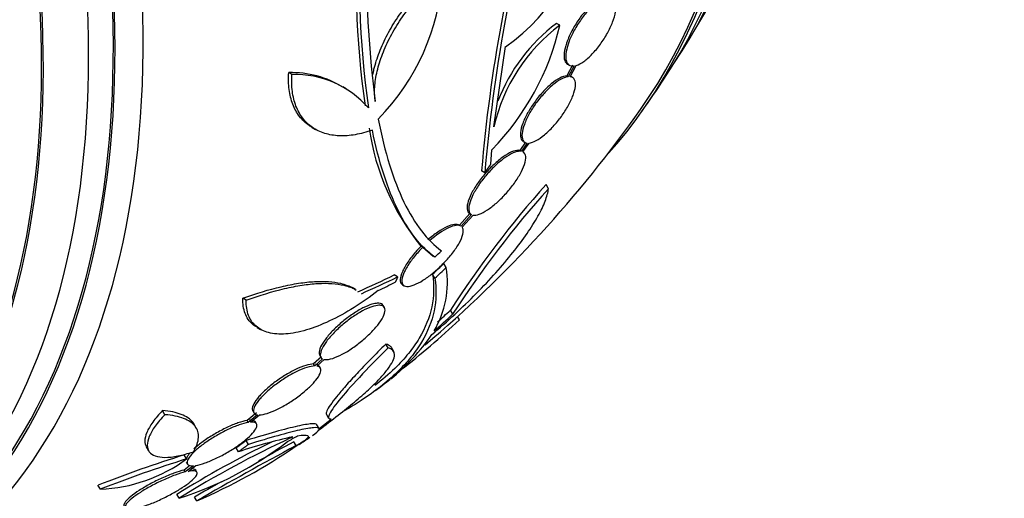
# Model space of a CAD drawing. Units: millimetres. Extents: x 0 to 835, y 0 to 1165.
# Drawn here: x 245 to 267, y 235 to 246 of the extents above; entities that cross this region are included whole.
import ezdxf
from ezdxf import colors
from ezdxf.entities.mleader import LeaderData, LeaderLine
from ezdxf.math import Vec2, Vec3

# ---------------------------------------------------------------- set-up
doc = ezdxf.new("R2010")
doc.units = ezdxf.units.MM
doc.layers.add('DV7_Défaut', color=7, linetype='Continuous')
doc.layers.add('Défaut', color=7, linetype='Continuous')

# ---------------------------------------------------------------- blocks, each defined once
blk = doc.blocks.new('_DOT')
at = {"color": 0}
blk.add_line((0, 0), (-1, 0), dxfattribs=at)
at = {"color": 0, "const_width": 0.333}
blk.add_lwpolyline([(-0.1665, 0, 1), (0.1665, 0, 1)], format="xyb", close=True, dxfattribs=at)
blk = doc.blocks.new('SE6')
at = {"layer": 'DV7_Défaut', "color": 7, "linetype": 'Continuous'}
for p, q in [((256.725, 245.795), (256.653, 245.836)), ((255.243, 243.51), (255.503, 245.315)), ((257.011, 244.901), (256.881, 244.66)), ((256.904, 244.917), (256.941, 244.896)), ((257.047, 244.88), (256.917, 244.639)), ((256.96, 244.639), (257.097, 244.892)), ((250.695, 244.689), (250.622, 244.731)), ((256.917, 244.639), (256.881, 244.66)), ((257.01, 244.624), (256.973, 244.645)), ((251.913, 244.366), (251.841, 244.408)), ((251.15, 243.496), (251.223, 243.454)), ((255.955, 243.167), (255.823, 242.98)), ((255.992, 243.146), (255.86, 242.959)), ((255.895, 242.947), (256.035, 243.146)), ((255.906, 243.183), (255.943, 243.161)), ((255.172, 242.669), (255.195, 242.995)), ((255.86, 242.959), (255.823, 242.98)), ((255.9, 242.945), (255.895, 242.947)), ((255.038, 242.478), (254.964, 242.521)), ((256.471, 242.117), (256.417, 242.211)), ((254.7, 241.559), (254.466, 241.296)), ((254.738, 241.537), (254.504, 241.274)), ((254.528, 241.251), (254.773, 241.526)), ((254.695, 241.562), (254.733, 241.54)), ((253.639, 240.8), (253.601, 240.822)), ((253.639, 240.8), (253.872, 240.599)), ((253.911, 240.577), (253.872, 240.599)), ((254.171, 240.344), (254.117, 240.437)), ((253.074, 240.132), (252.998, 240.177)), ((253.915, 240.105), (253.862, 240.198)), ((253.185, 239.957), (253.225, 239.934)), ((252.126, 239.847), (252.049, 239.892)), ((249.664, 239.607), (249.587, 239.651)), ((252.779, 239.441), (252.752, 239.487)), ((254.314, 239.293), (254.262, 239.383)), ((254.464, 239.169), (254.422, 239.242)), ((249.91, 238.996), (249.987, 238.951)), ((252.86, 238.533), (252.809, 238.622)), ((251.319, 238.369), (251.346, 238.322)), ((252.986, 238.454), (252.935, 238.544)), ((251.359, 238.331), (251.182, 238.174)), ((251.208, 238.129), (251.182, 238.174)), ((251.386, 238.286), (251.208, 238.129)), ((251.252, 238.127), (251.42, 238.275)), ((251.335, 238.081), (251.309, 238.126)), ((247.835, 237.032), (247.781, 237.126)), ((249.893, 237.074), (249.683, 236.901)), ((249.919, 237.029), (249.709, 236.856)), ((249.763, 236.863), (249.964, 237.027)), ((249.811, 237.12), (249.837, 237.075)), ((251.473, 237.04), (251.52, 236.957)), ((248.541, 236.731), (248.488, 236.823)), ((249.709, 236.856), (249.683, 236.901)), ((249.898, 236.823), (249.872, 236.868)), ((251.305, 236.719), (251.255, 236.806)), ((249.716, 236.364), (249.665, 236.452)), ((250.664, 236.509), (250.656, 236.523)), ((250.789, 236.336), (250.739, 236.423)), ((247.415, 236.311), (247.468, 236.22)), ((249.491, 236.197), (249.44, 236.285)), ((248.323, 236.038), (248.271, 236.127)), ((248.314, 235.967), (248.34, 235.922)), ((248.377, 235.87), (248.268, 235.787)), ((248.293, 235.743), (248.268, 235.787)), ((248.478, 235.883), (248.293, 235.743)), ((248.357, 235.756), (248.533, 235.89)), ((248.555, 235.737), (248.529, 235.781)), ((246.38, 235.354), (246.327, 235.445)), ((248.154, 235.152), (248.104, 235.24)), ((248.552, 235.092), (248.502, 235.178))]:
    blk.add_line(p, q, dxfattribs=at)
for centre, radius, start, end in [((276.338, 247.174), 23.967, 172.15, 187.4161), ((290.281, 239.493), 35.447, 164.2097, 175.1004), ((290.1, 239.518), 35.187, 164.1999, 175.1733), ((253.134, 248.778), 4.196, 304.3664, 357.6258), ((273.613, 246.955), 21.478, 175.9451, 187.9617), ((273.634, 246.914), 21.427, 175.937, 187.9829), ((249.029, 247.232), 5.061, 315.5155, 356.6263), ((235.264, 260.341), 28.55, 328.1564, 330.9827), ((251, 247.105), 5.873, 315.5861, 347.1078), ((259.065, 242.655), 3.916, 126.689, 167.3836), ((258.997, 242.691), 3.923, 126.702, 159.1195), ((250.684, 242.525), 2.206, 58.2904, 91.5914), ((250.757, 242.485), 2.205, 41.2404, 91.6003), ((235.264, 260.341), 28.55, 324.7246, 326.4964), ((235.264, 260.341), 28.5, 310.2983, 324.7709), ((257.828, 244.266), 5.453, 188.2967, 219.1692), ((273.079, 227.285), 22.37, 138.1458, 147.2626), ((273.136, 227.151), 22.399, 138.0748, 147.1742), ((230.782, 265.193), 33.777, 313.2165, 313.5728), ((235.233, 260.323), 27.424, 312.7883, 313.5191), ((252.042, 240.014), 2.154, 329.3654, 8.8222), ((235.233, 260.323), 27.528, 312.7393, 313.4671), ((235.146, 260.148), 28.325, 311.4475, 312.5863), ((235.146, 260.148), 28.225, 311.841, 312.6317), ((243.702, 250.416), 15.566, 307.326, 313.7397), ((249.632, 241.814), 5.162, 309.5776, 324.7581), ((235.264, 260.341), 28.6, 307.2477, 308.0807), ((260.444, 215.412), 23.354, 115.9271, 121.8982), ((260.537, 215.252), 23.437, 114.9133, 121.8915), ((245.763, 242.687), 7.905, 287.611, 307.6897), ((253.914, 222.607), 14.292, 102.946, 108.0267), ((287.241, 168.179), 77.393, 118.14109, 118.81091), ((240.751, 254.544), 20.616, 298.5256, 299.2458), ((240.334, 255.32), 21.461, 298.772, 298.9185), ((235.264, 260.341), 28.6, 303.0352, 303.615), ((245.972, 244.484), 9.467, 301.3374, 301.8932), ((287.427, 167.856), 77.665, 118.14761, 120.03662), ((243.385, 247.079), 13.053, 293.3184, 304.57), ((256.561, 209.394), 27.989, 107.2283, 111.4468), ((246.233, 238.877), 3.526, 272.3932, 306.3614), ((256.661, 209.226), 28.078, 107.275, 111.4796), ((287.241, 168.179), 77.393, 119.52099, 120.03674)]:
    blk.add_arc(centre, radius, start, end, dxfattribs=at)
for centre, major_axis, ratio, start_param, end_param in [((242.158, 264.322), (13.417, -23.239), 0.57735, 0.180825, 2.960768), ((242.158, 264.322), (13.39, -23.192), 0.57735, 0.26037, 2.881222), ((243.042, 264.832), (13.173, -22.816), 0.57735, 0.274513, 2.86708), ((242.618, 264.587), (13.294, -23.026), 0.57735, 0.280237, 2.861356), ((228.369, 256.361), (13.417, -23.239), 0.57735, 0, 3.401435), ((227.91, 256.095), (13.294, -23.026), 0.57735, 0, 3.446829), ((227.485, 255.851), (13.173, -22.816), 0.57735, 0, 3.441293), ((227.91, 256.095), (13.267, -22.98), 0.57735, 0, 3.381674), ((226.778, 255.442), (12.953, -22.435), 0.57735, 0, 3.421865), ((226.778, 255.442), (12.925, -22.387), 0.57735, 0, 3.353458), ((234.764, 251.084), (26.25, -1.416), 0.539131, -0.816682, -0.774282), ((234.764, 251.084), (26.359, -1.421), 0.539131, -0.81643, -0.774204), ((235.091, 251.135), (26.33, -0.494), 0.564576, -0.830773, -0.811152), ((235.7, 260.593), (14.296, -24.761), 0.687831, 0.079494, 0.106987), ((235.71, 260.599), (14.296, -24.762), 0.619331, 0.088511, 0.108222), ((236.259, 260.916), (14.277, -24.729), 0.699581, 0.014727, 0.027287)]:
    blk.add_ellipse(centre, major_axis=major_axis, ratio=ratio, start_param=start_param, end_param=end_param, dxfattribs=at)
for points, knots in [([(252.516, 244.681), (252.524, 244.722), (252.532, 244.763), (252.572, 244.931), (252.612, 245.059), (252.713, 245.32), (252.774, 245.455), (252.913, 245.718), (252.991, 245.848), (253.164, 246.104), (253.259, 246.229), (253.556, 246.584), (253.779, 246.799), (254.01, 246.975)], [0, 0, 0, 0, 0.052885, 0.052885, 0.210737, 0.210737, 0.36859, 0.36859, 0.526442, 0.526442, 0.684295, 0.684295, 1, 1, 1, 1]), ([(252.571, 244.081), (252.556, 244.181), (252.552, 244.288), (252.566, 244.516), (252.584, 244.638), (252.643, 244.889), (252.683, 245.017), (252.784, 245.279), (252.846, 245.413), (252.984, 245.676), (253.062, 245.806), (253.236, 246.063), (253.33, 246.188), (253.627, 246.543), (253.85, 246.759), (254.081, 246.934)], [0, 0, 0, 0, 0.125, 0.125, 0.25, 0.25, 0.375, 0.375, 0.5, 0.5, 0.625, 0.625, 0.75, 0.75, 1, 1, 1, 1]), ([(257.718, 246.436), (257.667, 246.419), (257.608, 246.387), (257.547, 246.343), (257.486, 246.299), (257.421, 246.241), (257.357, 246.175), (257.295, 246.109), (257.232, 246.034), (257.174, 245.954), (257.117, 245.875), (257.063, 245.79), (257.017, 245.706), (256.971, 245.622), (256.93, 245.536), (256.9, 245.456), (256.868, 245.374), (256.846, 245.296), (256.834, 245.227), (256.821, 245.156), (256.82, 245.093), (256.828, 245.043), (256.837, 244.991), (256.858, 244.952), (256.888, 244.928), (256.893, 244.924), (256.898, 244.921), (256.903, 244.918)], [0, 0, 0, 0, 0.122711, 0.122711, 0.122711, 0.24569, 0.24569, 0.24569, 0.366133, 0.366133, 0.366133, 0.484693, 0.484693, 0.484693, 0.603761, 0.603761, 0.603761, 0.725444, 0.725444, 0.725444, 0.850835, 0.850835, 0.850835, 0.979559, 0.979559, 0.979559, 1, 1, 1, 1]), ([(257.754, 246.415), (257.703, 246.398), (257.645, 246.366), (257.584, 246.322), (257.523, 246.278), (257.457, 246.221), (257.394, 246.154), (257.331, 246.088), (257.268, 246.013), (257.21, 245.933), (257.153, 245.854), (257.099, 245.769), (257.053, 245.685), (257.007, 245.601), (256.967, 245.515), (256.936, 245.435), (256.905, 245.353), (256.882, 245.275), (256.87, 245.206), (256.858, 245.135), (256.856, 245.072), (256.865, 245.022), (256.874, 244.97), (256.894, 244.931), (256.925, 244.907), (256.956, 244.882), (256.998, 244.873), (257.047, 244.88)], [0, 0, 0, 0, 0.110396, 0.110396, 0.110396, 0.221032, 0.221032, 0.221032, 0.329395, 0.329395, 0.329395, 0.43607, 0.43607, 0.43607, 0.543201, 0.543201, 0.543201, 0.652676, 0.652676, 0.652676, 0.765476, 0.765476, 0.765476, 0.881263, 0.881263, 0.881263, 1, 1, 1, 1]), ([(257.097, 244.892), (257.148, 244.908), (257.206, 244.939), (257.266, 244.982), (257.327, 245.026), (257.392, 245.083), (257.456, 245.15), (257.518, 245.214), (257.581, 245.29), (257.64, 245.37), (257.697, 245.448), (257.751, 245.533), (257.798, 245.616), (257.844, 245.7), (257.885, 245.786), (257.916, 245.866), (257.948, 245.948), (257.971, 246.027), (257.984, 246.096), (257.997, 246.168), (258, 246.231), (257.991, 246.282), (257.983, 246.334), (257.963, 246.374), (257.933, 246.399), (257.901, 246.426), (257.857, 246.436), (257.804, 246.427)], [0, 0, 0, 0, 0.109842, 0.109842, 0.109842, 0.219929, 0.219929, 0.219929, 0.327659, 0.327659, 0.327659, 0.433584, 0.433584, 0.433584, 0.539926, 0.539926, 0.539926, 0.64865, 0.64865, 0.64865, 0.760754, 0.760754, 0.760754, 0.875855, 0.875855, 0.875855, 1, 1, 1, 1]), ([(251.15, 243.496), (251.127, 243.51), (251.105, 243.524), (251.001, 243.596), (250.928, 243.664), (250.804, 243.826), (250.752, 243.919), (250.674, 244.121), (250.646, 244.232), (250.616, 244.47), (250.613, 244.597), (250.622, 244.731)], [0, 0, 0, 0, 0.060746, 0.060746, 0.29556, 0.29556, 0.530373, 0.530373, 0.765187, 0.765187, 1, 1, 1, 1]), ([(252.505, 243.438), (252.372, 243.39), (252.244, 243.355), (251.994, 243.312), (251.873, 243.303), (251.642, 243.313), (251.534, 243.332), (251.333, 243.394), (251.239, 243.439), (251.074, 243.554), (251.001, 243.622), (250.877, 243.784), (250.825, 243.877), (250.746, 244.079), (250.719, 244.19), (250.689, 244.428), (250.686, 244.555), (250.695, 244.689)], [0, 0, 0, 0, 0.125, 0.125, 0.25, 0.25, 0.375, 0.375, 0.5, 0.5, 0.625, 0.625, 0.75, 0.75, 0.875, 0.875, 1, 1, 1, 1]), ([(256.881, 244.66), (256.836, 244.656), (256.782, 244.637), (256.724, 244.606), (256.665, 244.575), (256.599, 244.53), (256.533, 244.475), (256.468, 244.421), (256.401, 244.356), (256.336, 244.286), (256.272, 244.216), (256.21, 244.139), (256.154, 244.061), (256.097, 243.982), (256.045, 243.9), (256.001, 243.822), (255.956, 243.74), (255.919, 243.66), (255.892, 243.587), (255.863, 243.511), (255.846, 243.441), (255.84, 243.382), (255.834, 243.322), (255.84, 243.271), (255.858, 243.235), (255.869, 243.212), (255.884, 243.195), (255.904, 243.183)], [0, 0, 0, 0, 0.114762, 0.114762, 0.114762, 0.229834, 0.229834, 0.229834, 0.341857, 0.341857, 0.341857, 0.452014, 0.452014, 0.452014, 0.563415, 0.563415, 0.563415, 0.678584, 0.678584, 0.678584, 0.798664, 0.798664, 0.798664, 0.922887, 0.922887, 0.922887, 1, 1, 1, 1]), ([(256.917, 244.639), (256.873, 244.634), (256.819, 244.616), (256.76, 244.585), (256.701, 244.554), (256.636, 244.509), (256.569, 244.454), (256.505, 244.4), (256.437, 244.335), (256.373, 244.264), (256.309, 244.195), (256.247, 244.118), (256.19, 244.04), (256.133, 243.961), (256.081, 243.879), (256.038, 243.8), (255.992, 243.719), (255.955, 243.639), (255.928, 243.566), (255.9, 243.49), (255.883, 243.42), (255.877, 243.361), (255.871, 243.3), (255.877, 243.25), (255.895, 243.213), (255.914, 243.174), (255.947, 243.151), (255.992, 243.146)], [0, 0, 0, 0, 0.108648, 0.108648, 0.108648, 0.217589, 0.217589, 0.217589, 0.323653, 0.323653, 0.323653, 0.427957, 0.427957, 0.427957, 0.533436, 0.533436, 0.533436, 0.642469, 0.642469, 0.642469, 0.756137, 0.756137, 0.756137, 0.87371, 0.87371, 0.87371, 1, 1, 1, 1]), ([(256.035, 243.146), (256.079, 243.151), (256.133, 243.169), (256.191, 243.2), (256.25, 243.231), (256.315, 243.276), (256.382, 243.332), (256.446, 243.385), (256.514, 243.45), (256.578, 243.521), (256.642, 243.59), (256.704, 243.667), (256.761, 243.745), (256.818, 243.823), (256.87, 243.905), (256.914, 243.984), (256.959, 244.065), (256.997, 244.145), (257.024, 244.218), (257.052, 244.294), (257.07, 244.364), (257.076, 244.423), (257.082, 244.484), (257.076, 244.535), (257.058, 244.571), (257.039, 244.61), (257.005, 244.634), (256.96, 244.639)], [0, 0, 0, 0, 0.108668, 0.108668, 0.108668, 0.217638, 0.217638, 0.217638, 0.323605, 0.323605, 0.323605, 0.427716, 0.427716, 0.427716, 0.533063, 0.533063, 0.533063, 0.64212, 0.64212, 0.64212, 0.755934, 0.755934, 0.755934, 0.873627, 0.873627, 0.873627, 1, 1, 1, 1]), ([(252.639, 243.686), (252.782, 242.933), (252.977, 242.312), (253.337, 241.568), (253.469, 241.351), (253.753, 240.985), (253.904, 240.836), (254.063, 240.722)], [0, 0, 0, 0, 0.5, 0.5, 0.75, 0.75, 1, 1, 1, 1]), ([(253.911, 240.577), (253.601, 240.803), (253.324, 241.154), (252.968, 241.869), (252.859, 242.139), (252.664, 242.744), (252.578, 243.076), (252.505, 243.438)], [0, 0, 0, 0, 0.5, 0.5, 0.75, 0.75, 1, 1, 1, 1]), ([(255.823, 242.98), (255.786, 242.987), (255.739, 242.981), (255.685, 242.962), (255.63, 242.943), (255.566, 242.911), (255.499, 242.867), (255.434, 242.825), (255.364, 242.771), (255.296, 242.711), (255.228, 242.652), (255.159, 242.584), (255.095, 242.514), (255.03, 242.442), (254.968, 242.366), (254.913, 242.291), (254.856, 242.212), (254.805, 242.133), (254.764, 242.059), (254.721, 241.981), (254.687, 241.907), (254.666, 241.841), (254.644, 241.773), (254.634, 241.713), (254.638, 241.666), (254.643, 241.615), (254.664, 241.577), (254.7, 241.559)], [0, 0, 0, 0, 0.107121, 0.107121, 0.107121, 0.214604, 0.214604, 0.214604, 0.318428, 0.318428, 0.318428, 0.420246, 0.420246, 0.420246, 0.523919, 0.523919, 0.523919, 0.632469, 0.632469, 0.632469, 0.747254, 0.747254, 0.747254, 0.867267, 0.867267, 0.867267, 1, 1, 1, 1]), ([(255.86, 242.959), (255.824, 242.965), (255.776, 242.959), (255.722, 242.94), (255.667, 242.922), (255.603, 242.889), (255.536, 242.846), (255.471, 242.804), (255.401, 242.75), (255.333, 242.689), (255.265, 242.63), (255.196, 242.562), (255.132, 242.492), (255.067, 242.42), (255.005, 242.344), (254.95, 242.269), (254.893, 242.191), (254.842, 242.111), (254.801, 242.037), (254.758, 241.959), (254.725, 241.885), (254.704, 241.82), (254.682, 241.751), (254.672, 241.691), (254.676, 241.644), (254.681, 241.593), (254.702, 241.555), (254.738, 241.537)], [0, 0, 0, 0, 0.107135, 0.107135, 0.107135, 0.214632, 0.214632, 0.214632, 0.318481, 0.318481, 0.318481, 0.420333, 0.420333, 0.420333, 0.524034, 0.524034, 0.524034, 0.632598, 0.632598, 0.632598, 0.747374, 0.747374, 0.747374, 0.867357, 0.867357, 0.867357, 1, 1, 1, 1]), ([(254.773, 241.526), (254.809, 241.52), (254.856, 241.526), (254.911, 241.545), (254.965, 241.564), (255.029, 241.596), (255.096, 241.64), (255.16, 241.682), (255.23, 241.736), (255.299, 241.796), (255.367, 241.855), (255.435, 241.923), (255.499, 241.993), (255.564, 242.064), (255.627, 242.14), (255.682, 242.215), (255.739, 242.293), (255.791, 242.372), (255.832, 242.446), (255.875, 242.524), (255.909, 242.598), (255.93, 242.664), (255.952, 242.732), (255.962, 242.792), (255.958, 242.84), (255.953, 242.891), (255.932, 242.929), (255.895, 242.947)], [0, 0, 0, 0, 0.107189, 0.107189, 0.107189, 0.214753, 0.214753, 0.214753, 0.318478, 0.318478, 0.318478, 0.420084, 0.420084, 0.420084, 0.523656, 0.523656, 0.523656, 0.632339, 0.632339, 0.632339, 0.747422, 0.747422, 0.747422, 0.86766, 0.86766, 0.86766, 1, 1, 1, 1]), ([(253.847, 238.835), (254.023, 238.984), (254.194, 239.136), (254.526, 239.443), (254.689, 239.601), (255.001, 239.917), (255.148, 240.073), (255.424, 240.381), (255.554, 240.535), (255.79, 240.831), (255.896, 240.973), (256.084, 241.246), (256.166, 241.377), (256.302, 241.621), (256.356, 241.734), (256.435, 241.94), (256.461, 242.035), (256.471, 242.117)], [0, 0, 0, 0, 0.125, 0.125, 0.25, 0.25, 0.375, 0.375, 0.5, 0.5, 0.625, 0.625, 0.75, 0.75, 0.875, 0.875, 1, 1, 1, 1]), ([(253.639, 240.8), (253.606, 240.767), (253.574, 240.733), (253.543, 240.699), (253.476, 240.624), (253.416, 240.548), (253.364, 240.476), (253.309, 240.398), (253.264, 240.323), (253.232, 240.255), (253.198, 240.184), (253.177, 240.12), (253.172, 240.069), (253.167, 240.017), (253.177, 239.975), (253.203, 239.95), (253.228, 239.926), (253.268, 239.915), (253.32, 239.92), (253.368, 239.925), (253.428, 239.943), (253.495, 239.974), (253.558, 240.002), (253.627, 240.043), (253.699, 240.091), (253.768, 240.138), (253.84, 240.193), (253.91, 240.253), (253.982, 240.314), (254.053, 240.381), (254.118, 240.449), (254.187, 240.521), (254.252, 240.596), (254.308, 240.668), (254.368, 240.746), (254.419, 240.822), (254.458, 240.892), (254.499, 240.967), (254.528, 241.035), (254.542, 241.093), (254.556, 241.152), (254.555, 241.202), (254.537, 241.236), (254.535, 241.241), (254.532, 241.246), (254.528, 241.251)], [0, 0, 0, 0, 0.032092, 0.032092, 0.032092, 0.102927, 0.102927, 0.102927, 0.179082, 0.179082, 0.179082, 0.259328, 0.259328, 0.259328, 0.340205, 0.340205, 0.340205, 0.417347, 0.417347, 0.417347, 0.488244, 0.488244, 0.488244, 0.553883, 0.553883, 0.553883, 0.617535, 0.617535, 0.617535, 0.682718, 0.682718, 0.682718, 0.752103, 0.752103, 0.752103, 0.826949, 0.826949, 0.826949, 0.906463, 0.906463, 0.906463, 0.987532, 0.987532, 0.987532, 1, 1, 1, 1]), ([(254.466, 241.296), (254.413, 241.331), (254.313, 241.32), (254.121, 241.232), (254.049, 241.19), (253.903, 241.09), (253.826, 241.03), (253.753, 240.965)], [0, 0, 0, 0, 0.5, 0.5, 0.75, 0.75, 1, 1, 1, 1]), ([(254.504, 241.274), (254.451, 241.309), (254.351, 241.298), (254.095, 241.18), (253.938, 241.073), (253.79, 240.944)], [0, 0, 0, 0, 0.5, 0.5, 1, 1, 1, 1]), ([(253.601, 240.822), (253.559, 240.78), (253.518, 240.736), (253.48, 240.693), (253.414, 240.617), (253.355, 240.541), (253.306, 240.468), (253.253, 240.391), (253.21, 240.316), (253.181, 240.25), (253.151, 240.181), (253.134, 240.12), (253.132, 240.071), (253.131, 240.022), (253.145, 239.985), (253.175, 239.963), (253.178, 239.961), (253.18, 239.96), (253.183, 239.958)], [0, 0, 0, 0, 0.114906, 0.114906, 0.114906, 0.314955, 0.314955, 0.314955, 0.529853, 0.529853, 0.529853, 0.755302, 0.755302, 0.755302, 0.980927, 0.980927, 0.980927, 1, 1, 1, 1]), ([(253.862, 240.198), (253.936, 239.694), (253.837, 239.216), (253.492, 238.639), (253.412, 238.524), (253.228, 238.298), (253.125, 238.185), (252.875, 237.943), (252.725, 237.815), (252.56, 237.69)], [0, 0, 0, 0, 0.557094, 0.557094, 0.696368, 0.696368, 0.835641, 0.835641, 1, 1, 1, 1]), ([(249.587, 239.651), (249.892, 239.761), (250.18, 239.849), (250.587, 239.944), (250.72, 239.971), (250.971, 240.009), (251.209, 240.035), (251.419, 240.035), (251.615, 240.021), (251.707, 240.008), (251.895, 239.963), (251.988, 239.928), (252.066, 239.882)], [0, 0, 0, 0, 0.274084, 0.274084, 0.411126, 0.411126, 0.548169, 0.685211, 0.685211, 0.822253, 0.822253, 1, 1, 1, 1]), ([(249.664, 239.607), (249.968, 239.717), (250.256, 239.805), (250.663, 239.901), (250.796, 239.927), (251.047, 239.966), (251.166, 239.978), (251.39, 239.991), (251.495, 239.991), (251.691, 239.977), (251.783, 239.964), (251.972, 239.919), (252.064, 239.883), (252.142, 239.838)], [0, 0, 0, 0, 0.274085, 0.274085, 0.411127, 0.411127, 0.548169, 0.548169, 0.685212, 0.685212, 0.822254, 0.822254, 1, 1, 1, 1]), ([(253.915, 240.105), (253.988, 239.604), (253.889, 239.127), (253.544, 238.552), (253.464, 238.438), (253.281, 238.212), (253.177, 238.099), (252.834, 237.767), (252.563, 237.554), (252.136, 237.273), (252.016, 237.199), (251.89, 237.125)], [0, 0, 0, 0, 0.457912, 0.457912, 0.57239, 0.57239, 0.686867, 0.686867, 0.915823, 0.915823, 1, 1, 1, 1]), ([(252.639, 239.825), (252.458, 239.684), (252.276, 239.557), (251.909, 239.328), (251.721, 239.225), (251.362, 239.057), (251.189, 238.989), (250.853, 238.89), (250.698, 238.861), (250.412, 238.84), (250.282, 238.85), (250.058, 238.908), (249.963, 238.956), (249.81, 239.088), (249.754, 239.17), (249.68, 239.366), (249.662, 239.481), (249.664, 239.607)], [0, 0, 0, 0, 0.125, 0.125, 0.25, 0.25, 0.375, 0.375, 0.5, 0.5, 0.625, 0.625, 0.75, 0.75, 0.875, 0.875, 1, 1, 1, 1]), ([(249.903, 239), (249.869, 239.019), (249.838, 239.042), (249.733, 239.132), (249.677, 239.215), (249.603, 239.411), (249.585, 239.525), (249.587, 239.651)], [0, 0, 0, 0, 0.158147, 0.158147, 0.579073, 0.579073, 1, 1, 1, 1]), ([(252.751, 239.488), (252.747, 239.496), (252.741, 239.503), (252.734, 239.51), (252.709, 239.532), (252.669, 239.543), (252.615, 239.539), (252.581, 239.537), (252.541, 239.53), (252.496, 239.517), (252.436, 239.499), (252.367, 239.471), (252.294, 239.434), (252.222, 239.397), (252.143, 239.351), (252.065, 239.298), (251.988, 239.247), (251.91, 239.189), (251.837, 239.128), (251.763, 239.066), (251.691, 239.001), (251.628, 238.937), (251.562, 238.87), (251.503, 238.802), (251.455, 238.739), (251.405, 238.673), (251.366, 238.61), (251.341, 238.556), (251.315, 238.499), (251.303, 238.449), (251.307, 238.411), (251.309, 238.394), (251.313, 238.38), (251.32, 238.367)], [0, 0, 0, 0, 0.031626, 0.031626, 0.031626, 0.146637, 0.146637, 0.146637, 0.220305, 0.220305, 0.220305, 0.319887, 0.319887, 0.319887, 0.419564, 0.419564, 0.419564, 0.518184, 0.518184, 0.518184, 0.618719, 0.618719, 0.618719, 0.723984, 0.723984, 0.723984, 0.835056, 0.835056, 0.835056, 0.950683, 0.950683, 0.950683, 1, 1, 1, 1]), ([(251.42, 238.275), (251.427, 238.273), (251.435, 238.272), (251.442, 238.272), (251.487, 238.269), (251.545, 238.278), (251.613, 238.299), (251.677, 238.32), (251.75, 238.352), (251.828, 238.393), (251.902, 238.432), (251.982, 238.48), (252.06, 238.534), (252.137, 238.587), (252.215, 238.646), (252.288, 238.707), (252.362, 238.77), (252.432, 238.836), (252.494, 238.9), (252.559, 238.967), (252.616, 239.033), (252.661, 239.095), (252.709, 239.16), (252.744, 239.222), (252.766, 239.275), (252.789, 239.33), (252.797, 239.377), (252.789, 239.413), (252.781, 239.449), (252.758, 239.474), (252.72, 239.486), (252.694, 239.494), (252.661, 239.496), (252.623, 239.492), (252.573, 239.486), (252.512, 239.47), (252.445, 239.443), (252.378, 239.417), (252.302, 239.38), (252.225, 239.335), (252.149, 239.291), (252.069, 239.239), (251.993, 239.182), (251.916, 239.126), (251.84, 239.064), (251.771, 239.001), (251.699, 238.937), (251.632, 238.87), (251.575, 238.806), (251.514, 238.738), (251.463, 238.672), (251.424, 238.611), (251.384, 238.548), (251.356, 238.49), (251.342, 238.441), (251.328, 238.391), (251.33, 238.35), (251.347, 238.321), (251.356, 238.306), (251.369, 238.294), (251.386, 238.286)], [0, 0, 0, 0, 0.009946, 0.009946, 0.009946, 0.066428, 0.066428, 0.066428, 0.119753, 0.119753, 0.119753, 0.170735, 0.170735, 0.170735, 0.221071, 0.221071, 0.221071, 0.272525, 0.272525, 0.272525, 0.32639, 0.32639, 0.32639, 0.383119, 0.383119, 0.383119, 0.442034, 0.442034, 0.442034, 0.50134, 0.50134, 0.50134, 0.541105, 0.541105, 0.541105, 0.59274, 0.59274, 0.59274, 0.644471, 0.644471, 0.644471, 0.694958, 0.694958, 0.694958, 0.745368, 0.745368, 0.745368, 0.797447, 0.797447, 0.797447, 0.852289, 0.852289, 0.852289, 0.909957, 0.909957, 0.909957, 0.969285, 0.969285, 0.969285, 1, 1, 1, 1]), ([(252.809, 238.622), (252.688, 238.503), (252.572, 238.386), (252.356, 238.165), (252.255, 238.06), (252.068, 237.861), (251.981, 237.766), (251.828, 237.592), (251.761, 237.513), (251.588, 237.299), (251.513, 237.188), (251.467, 237.081), (251.464, 237.055), (251.473, 237.04)], [0, 0, 0, 0, 0.142064, 0.142064, 0.284129, 0.284129, 0.426193, 0.426193, 0.568257, 0.568257, 0.852386, 0.852386, 1, 1, 1, 1]), ([(252.934, 238.544), (252.93, 238.552), (252.924, 238.56), (252.893, 238.593), (252.857, 238.611), (252.809, 238.622)], [0, 0, 0, 0, 0.215542, 0.215542, 1, 1, 1, 1]), ([(252.86, 238.533), (252.618, 238.294), (252.402, 238.073), (252.023, 237.67), (251.87, 237.497), (251.696, 237.282), (251.648, 237.219), (251.575, 237.111), (251.549, 237.066), (251.518, 236.995), (251.514, 236.969), (251.53, 236.939), (251.549, 236.933), (251.579, 236.939)], [0, 0, 0, 0, 0.25, 0.25, 0.5, 0.5, 0.625, 0.625, 0.75, 0.75, 0.875, 0.875, 1, 1, 1, 1]), ([(251.733, 237.024), (251.864, 237.124), (251.987, 237.222), (252.216, 237.412), (252.322, 237.505), (252.51, 237.679), (252.594, 237.761), (252.739, 237.916), (252.802, 237.99), (252.901, 238.123), (252.939, 238.183), (252.989, 238.291), (253.003, 238.339), (253.005, 238.46), (252.957, 238.511), (252.86, 238.533)], [0, 0, 0, 0, 0.125, 0.125, 0.25, 0.25, 0.375, 0.375, 0.5, 0.5, 0.625, 0.625, 0.75, 0.75, 1, 1, 1, 1]), ([(251.182, 238.174), (251.134, 238.173), (251.074, 238.162), (251.005, 238.14), (250.937, 238.119), (250.858, 238.088), (250.777, 238.048), (250.697, 238.01), (250.612, 237.963), (250.529, 237.911), (250.447, 237.861), (250.366, 237.804), (250.29, 237.747), (250.214, 237.689), (250.142, 237.629), (250.079, 237.57), (250.015, 237.51), (249.959, 237.451), (249.916, 237.396), (249.871, 237.34), (249.838, 237.287), (249.819, 237.243), (249.8, 237.197), (249.796, 237.158), (249.807, 237.13), (249.808, 237.126), (249.81, 237.123), (249.812, 237.119)], [0, 0, 0, 0, 0.123052, 0.123052, 0.123052, 0.246441, 0.246441, 0.246441, 0.366435, 0.366435, 0.366435, 0.484026, 0.484026, 0.484026, 0.60251, 0.60251, 0.60251, 0.724678, 0.724678, 0.724678, 0.851874, 0.851874, 0.851874, 0.983432, 0.983432, 0.983432, 1, 1, 1, 1]), ([(251.208, 238.129), (251.16, 238.128), (251.1, 238.116), (251.032, 238.095), (250.963, 238.074), (250.885, 238.042), (250.803, 238.003), (250.723, 237.964), (250.638, 237.917), (250.555, 237.866), (250.474, 237.815), (250.392, 237.759), (250.316, 237.701), (250.24, 237.644), (250.168, 237.583), (250.106, 237.525), (250.041, 237.465), (249.985, 237.405), (249.942, 237.351), (249.897, 237.294), (249.864, 237.242), (249.845, 237.197), (249.826, 237.151), (249.822, 237.113), (249.833, 237.085), (249.844, 237.056), (249.871, 237.037), (249.912, 237.03), (249.915, 237.03), (249.917, 237.03), (249.919, 237.029)], [0, 0, 0, 0, 0.109455, 0.109455, 0.109455, 0.21921, 0.21921, 0.21921, 0.325956, 0.325956, 0.325956, 0.430572, 0.430572, 0.430572, 0.53598, 0.53598, 0.53598, 0.644654, 0.644654, 0.644654, 0.757785, 0.757785, 0.757785, 0.87478, 0.87478, 0.87478, 0.993264, 0.993264, 0.993264, 1, 1, 1, 1]), ([(249.964, 237.027), (250.012, 237.029), (250.072, 237.041), (250.14, 237.062), (250.208, 237.084), (250.286, 237.116), (250.368, 237.155), (250.448, 237.194), (250.533, 237.241), (250.616, 237.292), (250.697, 237.343), (250.779, 237.399), (250.855, 237.456), (250.932, 237.514), (251.004, 237.574), (251.067, 237.633), (251.131, 237.692), (251.187, 237.752), (251.23, 237.806), (251.276, 237.862), (251.309, 237.914), (251.327, 237.959), (251.346, 238.004), (251.35, 238.043), (251.339, 238.071), (251.328, 238.1), (251.301, 238.119), (251.26, 238.126), (251.257, 238.126), (251.255, 238.127), (251.252, 238.127)], [0, 0, 0, 0, 0.109417, 0.109417, 0.109417, 0.219126, 0.219126, 0.219126, 0.325944, 0.325944, 0.325944, 0.430736, 0.430736, 0.430736, 0.536281, 0.536281, 0.536281, 0.644952, 0.644952, 0.644952, 0.757958, 0.757958, 0.757958, 0.874833, 0.874833, 0.874833, 0.993343, 0.993343, 0.993343, 1, 1, 1, 1]), ([(251.308, 238.127), (251.295, 238.15), (251.27, 238.165), (251.234, 238.171), (251.231, 238.172), (251.229, 238.172), (251.226, 238.172)], [0, 0, 0, 0, 0.939489, 0.939489, 0.939489, 1, 1, 1, 1]), ([(247.781, 237.126), (247.694, 237.036), (247.621, 236.95), (247.502, 236.784), (247.457, 236.705), (247.397, 236.562), (247.382, 236.495), (247.383, 236.39), (247.394, 236.348), (247.415, 236.311)], [0, 0, 0, 0, 0.261144, 0.261144, 0.522288, 0.522288, 0.783432, 0.783432, 1, 1, 1, 1]), ([(247.835, 237.032), (247.749, 236.944), (247.675, 236.856), (247.555, 236.69), (247.511, 236.613), (247.451, 236.469), (247.436, 236.403), (247.437, 236.288), (247.452, 236.238), (247.513, 236.157), (247.558, 236.126), (247.677, 236.083), (247.75, 236.072), (247.919, 236.072), (248.018, 236.082), (248.234, 236.124), (248.35, 236.156), (248.476, 236.198)], [0, 0, 0, 0, 0.125, 0.125, 0.25, 0.25, 0.375, 0.375, 0.5, 0.5, 0.625, 0.625, 0.75, 0.75, 0.875, 0.875, 1, 1, 1, 1]), ([(248.491, 236.819), (248.482, 236.834), (248.472, 236.849), (248.404, 236.935), (248.317, 236.994), (248.088, 237.082), (247.948, 237.112), (247.781, 237.126)], [0, 0, 0, 0, 0.090796, 0.090796, 0.545398, 0.545398, 1, 1, 1, 1]), ([(248.476, 236.198), (248.547, 236.316), (248.584, 236.422), (248.596, 236.614), (248.57, 236.7), (248.457, 236.843), (248.37, 236.902), (248.142, 236.989), (248.002, 237.019), (247.835, 237.032)], [0, 0, 0, 0, 0.25, 0.25, 0.5, 0.5, 0.75, 0.75, 1, 1, 1, 1]), ([(249.709, 236.856), (249.651, 236.847), (249.581, 236.829), (249.504, 236.802), (249.428, 236.775), (249.342, 236.74), (249.254, 236.698), (249.168, 236.658), (249.078, 236.61), (248.992, 236.56), (248.908, 236.511), (248.824, 236.457), (248.749, 236.404), (248.673, 236.351), (248.604, 236.296), (248.546, 236.245), (248.487, 236.193), (248.438, 236.143), (248.402, 236.099), (248.366, 236.053), (248.343, 236.013), (248.335, 235.98), (248.327, 235.946), (248.334, 235.92), (248.356, 235.904), (248.379, 235.887), (248.417, 235.88), (248.469, 235.883), (248.472, 235.883), (248.475, 235.883), (248.478, 235.883)], [0, 0, 0, 0, 0.110519, 0.110519, 0.110519, 0.221283, 0.221283, 0.221283, 0.329667, 0.329667, 0.329667, 0.435982, 0.435982, 0.435982, 0.542314, 0.542314, 0.542314, 0.650658, 0.650658, 0.650658, 0.762169, 0.762169, 0.762169, 0.876722, 0.876722, 0.876722, 0.992845, 0.992845, 0.992845, 1, 1, 1, 1]), ([(249.683, 236.901), (249.625, 236.892), (249.555, 236.873), (249.479, 236.847), (249.402, 236.82), (249.316, 236.785), (249.228, 236.743), (249.142, 236.703), (249.052, 236.655), (248.966, 236.605), (248.882, 236.556), (248.798, 236.502), (248.723, 236.449), (248.648, 236.396), (248.578, 236.341), (248.52, 236.29), (248.509, 236.28), (248.498, 236.27), (248.487, 236.261)], [0, 0, 0, 0, 0.196292, 0.196292, 0.196292, 0.393019, 0.393019, 0.393019, 0.585505, 0.585505, 0.585505, 0.774301, 0.774301, 0.774301, 0.96313, 0.96313, 0.96313, 1, 1, 1, 1]), ([(248.533, 235.89), (248.591, 235.9), (248.662, 235.919), (248.739, 235.946), (248.816, 235.973), (248.902, 236.009), (248.989, 236.051), (249.075, 236.092), (249.165, 236.14), (249.251, 236.19), (249.336, 236.24), (249.419, 236.294), (249.494, 236.347), (249.569, 236.4), (249.638, 236.454), (249.696, 236.505), (249.755, 236.557), (249.803, 236.606), (249.838, 236.65), (249.874, 236.695), (249.896, 236.736), (249.903, 236.768), (249.911, 236.801), (249.903, 236.826), (249.88, 236.843), (249.856, 236.859), (249.817, 236.866), (249.765, 236.863), (249.764, 236.863), (249.764, 236.863), (249.763, 236.863)], [0, 0, 0, 0, 0.111048, 0.111048, 0.111048, 0.222336, 0.222336, 0.222336, 0.331316, 0.331316, 0.331316, 0.438344, 0.438344, 0.438344, 0.545443, 0.545443, 0.545443, 0.654526, 0.654526, 0.654526, 0.766724, 0.766724, 0.766724, 0.881943, 0.881943, 0.881943, 0.998766, 0.998766, 0.998766, 1, 1, 1, 1]), ([(251.256, 236.804), (251.247, 236.824), (251.205, 236.831), (251.059, 236.821), (250.954, 236.803), (250.681, 236.742), (250.516, 236.7), (250.132, 236.593), (249.911, 236.528), (249.665, 236.452)], [0, 0, 0, 0, 0.25, 0.25, 0.5, 0.5, 0.75, 0.75, 1, 1, 1, 1]), ([(249.872, 236.868), (249.868, 236.875), (249.862, 236.882), (249.854, 236.887), (249.831, 236.904), (249.791, 236.911), (249.739, 236.907), (249.738, 236.907), (249.738, 236.907), (249.737, 236.907)], [0, 0, 0, 0, 0.247854, 0.247854, 0.247854, 0.992001, 0.992001, 0.992001, 1, 1, 1, 1]), ([(251.306, 236.717), (251.297, 236.737), (251.256, 236.744), (251.109, 236.733), (251.004, 236.716), (250.731, 236.655), (250.567, 236.612), (250.183, 236.505), (249.962, 236.44), (249.716, 236.364)], [0, 0, 0, 0, 0.25, 0.25, 0.5, 0.5, 0.75, 0.75, 1, 1, 1, 1]), ([(250.823, 236.556), (250.94, 236.576), (251.013, 236.578), (251.074, 236.549), (251.061, 236.517), (251.003, 236.468)], [0, 0, 0, 0, 0.5, 0.5, 1, 1, 1, 1]), ([(248.408, 236.181), (248.396, 236.168), (248.386, 236.156), (248.376, 236.144), (248.346, 236.105), (248.325, 236.07), (248.314, 236.041)], [0, 0, 0, 0, 0.234947, 0.234947, 0.234947, 1, 1, 1, 1]), ([(248.268, 235.787), (248.2, 235.771), (248.121, 235.747), (248.037, 235.716), (247.953, 235.686), (247.86, 235.648), (247.768, 235.606), (247.678, 235.565), (247.585, 235.519), (247.497, 235.471), (247.411, 235.424), (247.328, 235.375), (247.255, 235.328), (247.183, 235.281), (247.118, 235.234), (247.066, 235.192), (247.014, 235.149), (246.973, 235.109), (246.947, 235.075), (246.92, 235.04), (246.908, 235.011), (246.911, 234.99), (246.912, 234.985), (246.913, 234.98), (246.916, 234.976)], [0, 0, 0, 0, 0.140652, 0.140652, 0.140652, 0.281558, 0.281558, 0.281558, 0.420113, 0.420113, 0.420113, 0.556075, 0.556075, 0.556075, 0.691183, 0.691183, 0.691183, 0.827478, 0.827478, 0.827478, 0.966462, 0.966462, 0.966462, 1, 1, 1, 1]), ([(248.293, 235.743), (248.226, 235.727), (248.147, 235.702), (248.063, 235.672), (247.978, 235.641), (247.886, 235.603), (247.794, 235.562), (247.704, 235.52), (247.611, 235.474), (247.523, 235.427), (247.437, 235.38), (247.354, 235.331), (247.281, 235.283), (247.208, 235.236), (247.144, 235.19), (247.092, 235.147), (247.039, 235.104), (246.998, 235.064), (246.972, 235.03), (246.946, 234.996), (246.934, 234.967), (246.937, 234.946), (246.94, 234.924), (246.959, 234.91), (246.992, 234.904), (247.026, 234.898), (247.075, 234.9), (247.136, 234.911), (247.14, 234.912), (247.143, 234.913), (247.146, 234.913)], [0, 0, 0, 0, 0.111579, 0.111579, 0.111579, 0.223359, 0.223359, 0.223359, 0.333281, 0.333281, 0.333281, 0.441153, 0.441153, 0.441153, 0.548351, 0.548351, 0.548351, 0.656486, 0.656486, 0.656486, 0.766747, 0.766747, 0.766747, 0.879446, 0.879446, 0.879446, 0.993854, 0.993854, 0.993854, 1, 1, 1, 1]), ([(247.211, 234.927), (247.279, 234.944), (247.358, 234.969), (247.443, 235), (247.527, 235.031), (247.619, 235.07), (247.711, 235.112), (247.802, 235.154), (247.895, 235.2), (247.982, 235.248), (248.067, 235.294), (248.15, 235.344), (248.222, 235.391), (248.294, 235.438), (248.359, 235.484), (248.41, 235.527), (248.462, 235.569), (248.501, 235.609), (248.527, 235.642), (248.552, 235.676), (248.563, 235.704), (248.559, 235.725), (248.555, 235.746), (248.535, 235.76), (248.501, 235.765), (248.467, 235.77), (248.417, 235.767), (248.357, 235.756)], [0, 0, 0, 0, 0.11235, 0.11235, 0.11235, 0.2249, 0.2249, 0.2249, 0.335615, 0.335615, 0.335615, 0.444364, 0.444364, 0.444364, 0.552512, 0.552512, 0.552512, 0.661621, 0.661621, 0.661621, 0.772839, 0.772839, 0.772839, 0.886473, 0.886473, 0.886473, 1, 1, 1, 1]), ([(248.529, 235.781), (248.521, 235.796), (248.503, 235.805), (248.475, 235.809), (248.463, 235.811), (248.448, 235.812), (248.432, 235.812)], [0, 0, 0, 0, 0.686735, 0.686735, 0.686735, 1, 1, 1, 1])]:
    blk.add_open_spline(points, degree=3, knots=knots, dxfattribs=at)
for points, degree in [([(255.038, 242.478), (255.105, 242.573), (255.172, 242.669)], 2), ([(253.074, 240.132), (253.048, 240.074), (253.021, 240.016)], 2), ([(251.156, 236.563), (251.239, 236.619), (251.289, 236.662), (251.303, 236.691)], 3), ([(249.665, 236.452), (249.553, 236.368), (249.44, 236.285)], 2), ([(249.716, 236.364), (249.604, 236.28), (249.491, 236.197)], 2), ([(250.792, 236.33), (250.883, 236.387), (250.974, 236.445)], 2)]:
    blk.add_open_spline(points, degree=degree, dxfattribs=at)

msp = doc.modelspace()

# ---------------------------------------------------------------- block references
at = {"layer": 'Défaut'}
msp.add_blockref('SE6', (0, 0), dxfattribs=at)

# ---------------------------------------------------------------- leaders
at = {"layer": 'Défaut', "color": 7, "linetype": 'Continuous'}
ml = msp.add_multileader_mtext('Standard', dxfattribs=at)
ml.set_content('{\\pxsm0.9;\\fSolid Edge ISO|b1||i0||c0|p34;\\W1.;01/02/2018\\P}', color=256)
ml.set_leader_properties()
ml.set_arrow_properties(name='DOT')
ml.build(insert=Vec2(0, 0))
ml.multileader.update_dxf_attribs({"leader_type": 0, "dogleg_length": 0, "arrow_head_size": 12})
ctx = ml.context
ctx.base_point, ctx.char_height, ctx.arrow_head_size, ctx.landing_gap_size = Vec3(747.016, 1157.46), 12, 12, 4.2
notes = []
notes.append((ctx, [(0, (0, 0, 0), (0, 0), (1, 0), 1, [])]))
ctx.mtext.insert = Vec3(749.016, 1163.58)
for ctx, leaders in notes:
    for number, flags, end, landing, length, lines in leaders:
        leader = LeaderData()
        leader.index, (leader.has_last_leader_line, leader.has_dogleg_vector, leader.attachment_direction) = number, flags
        leader.last_leader_point, leader.dogleg_vector, leader.dogleg_length = Vec3(end), Vec3(landing), length
        for number, points, colour, breaks in lines:
            line = LeaderLine()
            line.index, line.vertices, line.color, line.breaks = number, Vec3.list(points), colors.encode_raw_color(colour), breaks
            leader.lines.append(line)
        ctx.leaders.append(leader)

doc.saveas('drawing.dxf')
